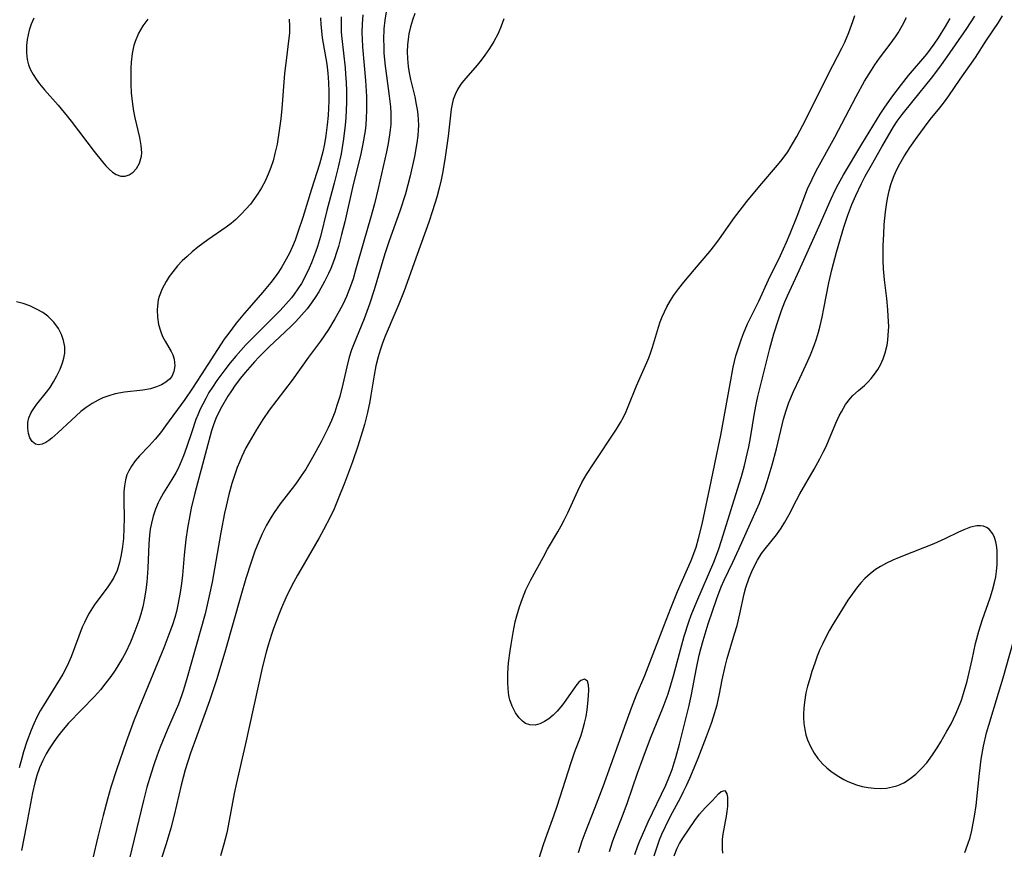
# Model space of a CAD drawing. Units: inches. Extents: x 2102091 to 2107489, y 223424 to 228939.
# Drawn here: x 2106146 to 2106248, y 224909 to 224995 of the extents above; entities that cross this region are included whole.
import ezdxf

# ---------------------------------------------------------------- set-up
doc = ezdxf.new("R2010")
doc.units = ezdxf.units.IN
doc.header["$MEASUREMENT"] = 0
doc.layers.add('c_17_T13S_R20E', color=144, linetype='Continuous')

msp = doc.modelspace()

# ---------------------------------------------------------------- linework, layer by layer
at = {"layer": 'c_17_T13S_R20E'}
for points in [[(2106179.07, 224995.47, 802), (2106179.05, 224994.8, 802), (2106179.08, 224993.89, 802), (2106179.13, 224993.21, 802), (2106179.47, 224990.15, 802), (2106179.53, 224989.51, 802), (2106179.58, 224988.64, 802), (2106179.61, 224987.76, 802), (2106179.62, 224986.53, 802), (2106179.54, 224984.94, 802), (2106179.48, 224984.18, 802), (2106179.32, 224982.76, 802), (2106179.06, 224981.2, 802), (2106178.75, 224979.78, 802), (2106178.33, 224978.14, 802), (2106177.56, 224975.26, 802), (2106176.9, 224972.56, 802), (2106176.59, 224971.51, 802), (2106176.39, 224970.92, 802), (2106175.97, 224969.8, 802), (2106175.74, 224969.26, 802), (2106175.24, 224968.26, 802), (2106174.91, 224967.67, 802), (2106174.55, 224967.09, 802), (2106174.16, 224966.54, 802), (2106173.87, 224966.16, 802), (2106173.3, 224965.5, 802), (2106172.7, 224964.85, 802), (2106172.07, 224964.21, 802), (2106169.71, 224961.87, 802), (2106169.12, 224961.26, 802), (2106168.06, 224960.08, 802), (2106167.48, 224959.38, 802), (2106166.92, 224958.67, 802), (2106166.08, 224957.53, 802), (2106165.63, 224956.86, 802), (2106165.27, 224956.28, 802), (2106164.93, 224955.68, 802), (2106164.62, 224955.08, 802), (2106164.36, 224954.55, 802), (2106164.13, 224954.02, 802), (2106163.91, 224953.48, 802), (2106163.47, 224952.19, 802), (2106162.93, 224950.55, 802), (2106162.62, 224949.7, 802), (2106162.28, 224948.86, 802), (2106162.01, 224948.29, 802), (2106161.81, 224947.91, 802), (2106161.41, 224947.23, 802), (2106160.52, 224945.82, 802), (2106160.1, 224945.06, 802), (2106159.97, 224944.8, 802), (2106159.68, 224944.12, 802), (2106159.45, 224943.41, 802), (2106159.27, 224942.68, 802), (2106159.15, 224942.05, 802), (2106159.07, 224941.4, 802), (2106158.99, 224940.52, 802), (2106158.89, 224937.96, 802), (2106158.79, 224936.52, 802), (2106158.7, 224935.72, 802), (2106158.55, 224934.83, 802), (2106158.36, 224933.94, 802), (2106158.15, 224933.18, 802), (2106157.94, 224932.51, 802), (2106157.55, 224931.39, 802), (2106157.08, 224930.24, 802), (2106156.55, 224929.13, 802), (2106156.26, 224928.59, 802), (2106155.78, 224927.77, 802), (2106155.5, 224927.33, 802), (2106155.03, 224926.66, 802), (2106154.53, 224926, 802), (2106153.94, 224925.29, 802), (2106153.32, 224924.6, 802), (2106150.62, 224921.79, 802), (2106149.89, 224920.94, 802), (2106149.41, 224920.31, 802), (2106148.95, 224919.65, 802), (2106148.61, 224919.14, 802), (2106148.3, 224918.61, 802), (2106147.93, 224917.92, 802), (2106147.6, 224917.13, 802), (2106147.33, 224916.36, 802), (2106147.11, 224915.58, 802), (2106146.87, 224914.54, 802), (2106146.25, 224911.21, 802), (2106145.7, 224908.54, 802)], [(2106183.76, 224996.01, 798), (2106183.61, 224995.12, 798), (2106183.52, 224994.22, 798), (2106183.48, 224993.1, 798), (2106183.5, 224992.4, 798), (2106183.53, 224991.7, 798), (2106183.65, 224990.33, 798), (2106183.78, 224989.32, 798), (2106184.08, 224987.19, 798), (2106184.2, 224986.1, 798), (2106184.24, 224985.43, 798), (2106184.25, 224984.83, 798), (2106184.24, 224984.23, 798), (2106184.19, 224983.69, 798), (2106184.11, 224983.15, 798), (2106183.96, 224982.28, 798), (2106183.78, 224981.41, 798), (2106182.91, 224977.56, 798), (2106182.54, 224975.96, 798), (2106182.13, 224974.48, 798), (2106181.41, 224972.08, 798), (2106180.56, 224969.04, 798), (2106180.3, 224968.14, 798), (2106180.04, 224967.37, 798), (2106179.62, 224966.3, 798), (2106179.26, 224965.53, 798), (2106178.87, 224964.78, 798), (2106178.4, 224963.96, 798), (2106177.73, 224962.86, 798), (2106176.89, 224961.64, 798), (2106175.65, 224959.97, 798), (2106173.94, 224957.58, 798), (2106171.56, 224954.44, 798), (2106170.89, 224953.48, 798), (2106170.19, 224952.38, 798), (2106169.45, 224951.12, 798), (2106169.13, 224950.52, 798), (2106168.69, 224949.62, 798), (2106168.44, 224949.04, 798), (2106168.21, 224948.46, 798), (2106167.85, 224947.44, 798), (2106167.66, 224946.8, 798), (2106167.34, 224945.65, 798), (2106167.05, 224944.43, 798), (2106166.9, 224943.7, 798), (2106166.51, 224941.69, 798), (2106165.61, 224936.52, 798), (2106165.31, 224935.08, 798), (2106164.86, 224933.2, 798), (2106163.01, 224926.58, 798), (2106162.63, 224925.28, 798), (2106162.41, 224924.64, 798), (2106162.09, 224923.78, 798), (2106160.9, 224921.08, 798), (2106160.18, 224919.3, 798), (2106159.87, 224918.47, 798), (2106159.51, 224917.45, 798), (2106159.23, 224916.58, 798), (2106158.8, 224915.12, 798), (2106158.45, 224913.73, 798), (2106156.99, 224907.68, 798)], [(2106186.75, 224995.83, 796), (2106186.49, 224995.14, 796), (2106186.28, 224994.43, 796), (2106186.13, 224993.69, 796), (2106186.05, 224993.16, 796), (2106185.99, 224992.55, 796), (2106185.96, 224991.84, 796), (2106185.97, 224991.12, 796), (2106186.04, 224990.3, 796), (2106186.14, 224989.63, 796), (2106186.28, 224988.95, 796), (2106186.73, 224987.13, 796), (2106186.9, 224986.32, 796), (2106186.98, 224985.8, 796), (2106187.05, 224985.28, 796), (2106187.1, 224984.73, 796), (2106187.12, 224984.18, 796), (2106187.11, 224983.64, 796), (2106187.07, 224983.1, 796), (2106186.97, 224982.33, 796), (2106186.71, 224980.89, 796), (2106186.27, 224978.89, 796), (2106186.02, 224977.94, 796), (2106185.76, 224977.03, 796), (2106185.18, 224975.21, 796), (2106184.06, 224972.1, 796), (2106183.61, 224970.76, 796), (2106183.22, 224969.47, 796), (2106182.5, 224967, 796), (2106182.02, 224965.49, 796), (2106181.45, 224963.97, 796), (2106180.35, 224961.28, 796), (2106180.15, 224960.74, 796), (2106179.9, 224959.99, 796), (2106179.64, 224958.98, 796), (2106179.24, 224957.16, 796), (2106178.91, 224955.88, 796), (2106178.62, 224954.92, 796), (2106178.39, 224954.25, 796), (2106178.04, 224953.37, 796), (2106177.69, 224952.59, 796), (2106176.96, 224951.13, 796), (2106176.07, 224949.5, 796), (2106175.36, 224948.3, 796), (2106174.9, 224947.6, 796), (2106174.55, 224947.09, 796), (2106174.18, 224946.59, 796), (2106172.7, 224944.68, 796), (2106172.06, 224943.78, 796), (2106171.75, 224943.3, 796), (2106171.27, 224942.46, 796), (2106170.82, 224941.56, 796), (2106170.29, 224940.33, 796), (2106170.07, 224939.73, 796), (2106169.68, 224938.61, 796), (2106169.13, 224936.9, 796), (2106168.6, 224935.1, 796), (2106167.01, 224929.46, 796), (2106166.09, 224926.44, 796), (2106165.33, 224924.14, 796), (2106163.99, 224920.47, 796), (2106163.35, 224918.66, 796), (2106162.8, 224916.95, 796), (2106162.36, 224915.34, 796), (2106161.64, 224912.21, 796), (2106161.29, 224910.84, 796), (2106160.81, 224909.21, 796), (2106159.9, 224906.45, 796)], [(2106181.32, 224995.68, 800), (2106181.25, 224994.76, 800), (2106181.23, 224993.82, 800), (2106181.25, 224993.18, 800), (2106181.3, 224992.36, 800), (2106181.61, 224988.84, 800), (2106181.7, 224987.18, 800), (2106181.72, 224986.45, 800), (2106181.71, 224985.71, 800), (2106181.68, 224984.94, 800), (2106181.62, 224984.21, 800), (2106181.55, 224983.6, 800), (2106181.32, 224982.24, 800), (2106181.1, 224981.19, 800), (2106180.24, 224977.69, 800), (2106179.43, 224974.09, 800), (2106179.11, 224972.76, 800), (2106178.77, 224971.53, 800), (2106178.58, 224970.9, 800), (2106178.36, 224970.25, 800), (2106177.97, 224969.24, 800), (2106177.74, 224968.72, 800), (2106177.32, 224967.86, 800), (2106176.73, 224966.8, 800), (2106176.42, 224966.3, 800), (2106175.98, 224965.65, 800), (2106175.5, 224965.03, 800), (2106174.93, 224964.35, 800), (2106174.32, 224963.7, 800), (2106173.85, 224963.22, 800), (2106173.23, 224962.61, 800), (2106171.56, 224961.06, 800), (2106171.02, 224960.55, 800), (2106170.47, 224959.98, 800), (2106170.02, 224959.48, 800), (2106169.05, 224958.38, 800), (2106168.55, 224957.77, 800), (2106168, 224957.04, 800), (2106167.61, 224956.48, 800), (2106167.24, 224955.9, 800), (2106166.57, 224954.78, 800), (2106166.07, 224953.75, 800), (2106165.79, 224953.03, 800), (2106165.54, 224952.29, 800), (2106165, 224950.34, 800), (2106163.81, 224945.81, 800), (2106163.43, 224944.23, 800), (2106163.26, 224943.45, 800), (2106163.03, 224942.14, 800), (2106162.87, 224940.95, 800), (2106162.69, 224939.34, 800), (2106162.5, 224937.25, 800)], [(2106199.02, 224905.54, 794), (2106200.18, 224909.16, 794), (2106200.54, 224910.21, 794), (2106201.25, 224912.14, 794), (2106201.59, 224913.13, 794), (2106203.04, 224917.69, 794), (2106203.42, 224918.76, 794), (2106204.06, 224920.45, 794), (2106204.21, 224920.9, 794), (2106204.46, 224921.82, 794), (2106204.61, 224922.51, 794), (2106204.72, 224923.2, 794), (2106204.81, 224923.86, 794), (2106204.88, 224924.67, 794), (2106204.89, 224925.29, 794), (2106204.85, 224925.81, 794), (2106204.76, 224926.17, 794), (2106204.44, 224926.39, 794), (2106204.07, 224926.27, 794), (2106203.85, 224926.07, 794), (2106203.63, 224925.82, 794), (2106203.4, 224925.5, 794), (2106202.82, 224924.65, 794), (2106202.26, 224923.85, 794), (2106201.98, 224923.49, 794), (2106201.59, 224923.05, 794), (2106201.17, 224922.64, 794), (2106200.71, 224922.26, 794), (2106200.28, 224921.97, 794), (2106199.79, 224921.74, 794), (2106199.29, 224921.61, 794), (2106198.73, 224921.62, 794), (2106198.3, 224921.78, 794), (2106197.98, 224922, 794), (2106197.62, 224922.36, 794), (2106197.25, 224922.87, 794), (2106196.9, 224923.56, 794), (2106196.66, 224924.24, 794), (2106196.56, 224924.69, 794), (2106196.48, 224925.37, 794), (2106196.44, 224926.08, 794), (2106196.45, 224927.01, 794), (2106196.53, 224928.11, 794), (2106196.68, 224929.35, 794), (2106196.78, 224930.01, 794), (2106197, 224931.27, 794), (2106197.23, 224932.36, 794), (2106197.39, 224932.99, 794), (2106197.66, 224933.92, 794), (2106197.98, 224934.82, 794), (2106198.34, 224935.7, 794), (2106198.86, 224936.77, 794), (2106200.12, 224939.1, 794), (2106200.6, 224939.96, 794), (2106201.67, 224941.75, 794), (2106202.01, 224942.37, 794), (2106202.36, 224943.06, 794), (2106202.7, 224943.75, 794), (2106203.74, 224946.03, 794), (2106204.18, 224946.89, 794), (2106204.67, 224947.73, 794), (2106205.39, 224948.86, 794), (2106207.79, 224952.47, 794), (2106208.2, 224953.15, 794), (2106208.51, 224953.73, 794), (2106208.79, 224954.32, 794), (2106209, 224954.83, 794), (2106209.87, 224957, 794), (2106210.11, 224957.56, 794), (2106210.96, 224959.41, 794), (2106211.15, 224959.9, 794), (2106211.33, 224960.38, 794), (2106211.53, 224961.01, 794), (2106212.15, 224963.09, 794), (2106212.34, 224963.65, 794), (2106212.56, 224964.19, 794), (2106212.79, 224964.71, 794), (2106213.03, 224965.22, 794), (2106213.4, 224965.88, 794), (2106213.78, 224966.46, 794), (2106214.27, 224967.14, 794), (2106214.8, 224967.81, 794), (2106215.91, 224969.13, 794), (2106217.51, 224971, 794), (2106218.03, 224971.65, 794), (2106218.53, 224972.32, 794), (2106220.09, 224974.53, 794), (2106220.92, 224975.64, 794), (2106221.37, 224976.22, 794), (2106222.72, 224977.86, 794), (2106224.59, 224980, 794), (2106225.06, 224980.58, 794), (2106225.64, 224981.39, 794), (2106226.16, 224982.22, 794), (2106226.59, 224982.98, 794), (2106227.23, 224984.18, 794), (2106228.44, 224986.58, 794), (2106229.89, 224989.53, 794), (2106231.28, 224992.2, 794), (2106231.59, 224992.84, 794), (2106232.03, 224993.84, 794), (2106232.45, 224995, 794), (2106232.65, 224995.62, 794)], [(2106209.71, 224908.1, 800), (2106210.02, 224909.01, 800), (2106210.22, 224909.52, 800), (2106210.49, 224910.16, 800), (2106211.1, 224911.5, 800), (2106212.94, 224915.32, 800), (2106213.33, 224916.28, 800), (2106213.58, 224916.96, 800), (2106213.81, 224917.65, 800), (2106213.99, 224918.23, 800), (2106214.36, 224919.61, 800), (2106215.36, 224923.65, 800), (2106215.61, 224924.81, 800), (2106216.13, 224927.55, 800), (2106216.42, 224928.89, 800), (2106216.59, 224929.55, 800), (2106216.82, 224930.41, 800), (2106217.36, 224932.18, 800), (2106218.24, 224934.81, 800), (2106218.7, 224936.01, 800), (2106219, 224936.71, 800), (2106219.92, 224938.58, 800), (2106220.56, 224939.94, 800), (2106222.09, 224943.35, 800), (2106222.69, 224944.76, 800), (2106222.88, 224945.24, 800), (2106223.21, 224946.15, 800), (2106223.5, 224947.01, 800), (2106224.03, 224948.74, 800), (2106224.47, 224950.4, 800), (2106225.2, 224953.51, 800), (2106225.48, 224954.42, 800), (2106225.77, 224955.24, 800), (2106226.26, 224956.39, 800), (2106226.9, 224957.79, 800), (2106227.76, 224959.61, 800), (2106228.03, 224960.21, 800), (2106228.41, 224961.18, 800), (2106228.64, 224961.88, 800), (2106228.85, 224962.59, 800), (2106229.02, 224963.24, 800), (2106229.23, 224964.15, 800), (2106229.42, 224965.06, 800), (2106229.94, 224967.73, 800), (2106230.24, 224969.09, 800), (2106230.73, 224970.93, 800), (2106231.14, 224972.36, 800), (2106231.49, 224973.55, 800), (2106231.91, 224974.79, 800), (2106232.34, 224975.9, 800), (2106232.74, 224976.83, 800), (2106233.34, 224978.09, 800), (2106233.74, 224978.87, 800), (2106234.37, 224980.02, 800), (2106235.46, 224981.93, 800), (2106236.28, 224983.34, 800), (2106236.69, 224984.01, 800), (2106237.07, 224984.58, 800), (2106237.6, 224985.3, 800), (2106238.72, 224986.71, 800), (2106240.66, 224989.09, 800), (2106241.53, 224990.24, 800), (2106242.29, 224991.3, 800), (2106244.33, 224994.26, 800), (2106245.17, 224995.54, 800)], [(2106211.73, 224907.97, 802), (2106212.05, 224909.02, 802), (2106212.27, 224909.63, 802), (2106212.51, 224910.23, 802), (2106212.88, 224911.04, 802), (2106213.41, 224912.1, 802), (2106214.46, 224914.03, 802), (2106214.78, 224914.66, 802), (2106215.09, 224915.29, 802), (2106215.44, 224916.06, 802), (2106215.72, 224916.72, 802), (2106216.31, 224918.17, 802), (2106217.18, 224920.42, 802), (2106217.69, 224921.82, 802), (2106217.91, 224922.46, 802), (2106218.27, 224923.71, 802), (2106218.53, 224924.88, 802), (2106218.81, 224926.34, 802), (2106219.11, 224927.72, 802), (2106219.33, 224928.54, 802), (2106220.11, 224931.11, 802), (2106220.36, 224931.98, 802), (2106220.66, 224933.21, 802), (2106221.11, 224935.3, 802), (2106221.29, 224935.97, 802), (2106221.64, 224936.97, 802), (2106221.91, 224937.64, 802), (2106222.21, 224938.29, 802), (2106222.49, 224938.82, 802), (2106222.92, 224939.5, 802), (2106223.28, 224939.97, 802), (2106224.46, 224941.44, 802), (2106224.95, 224942.15, 802), (2106225.34, 224942.76, 802), (2106225.79, 224943.58, 802), (2106226.56, 224945.08, 802), (2106226.92, 224945.74, 802), (2106228.42, 224948.3, 802), (2106229.01, 224949.37, 802), (2106229.36, 224950.06, 802), (2106229.64, 224950.65, 802), (2106229.91, 224951.24, 802), (2106230.68, 224953.09, 802), (2106231.02, 224953.85, 802), (2106231.25, 224954.29, 802), (2106231.69, 224955.04, 802), (2106232.19, 224955.71, 802), (2106232.44, 224955.97, 802), (2106233.04, 224956.51, 802), (2106233.65, 224957.03, 802), (2106234.04, 224957.4, 802), (2106234.35, 224957.74, 802), (2106234.71, 224958.2, 802), (2106235.03, 224958.68, 802), (2106235.31, 224959.18, 802), (2106235.6, 224959.79, 802), (2106235.82, 224960.42, 802), (2106236.01, 224961.24, 802), (2106236.09, 224961.74, 802), (2106236.14, 224962.26, 802), (2106236.18, 224963.17, 802), (2106236.14, 224964.26, 802), (2106236.1, 224964.93, 802), (2106235.97, 224966.11, 802), (2106235.73, 224968.05, 802), (2106235.63, 224969.18, 802), (2106235.59, 224970.05, 802), (2106235.59, 224970.54, 802), (2106235.61, 224971.61, 802), (2106235.66, 224972.82, 802), (2106235.72, 224973.82, 802), (2106235.84, 224975.14, 802), (2106235.94, 224975.85, 802), (2106236.05, 224976.54, 802), (2106236.22, 224977.31, 802), (2106236.41, 224977.99, 802), (2106236.58, 224978.47, 802), (2106236.76, 224978.94, 802), (2106237.04, 224979.55, 802), (2106237.34, 224980.15, 802), (2106237.76, 224980.88, 802), (2106238.39, 224981.84, 802), (2106239.15, 224982.94, 802), (2106239.9, 224983.98, 802), (2106240.51, 224984.76, 802), (2106241.52, 224985.98, 802), (2106242, 224986.6, 802), (2106242.46, 224987.23, 802), (2106243.64, 224988.98, 802), (2106245.25, 224991.25, 802), (2106246.39, 224993.03, 802), (2106247.64, 224994.9, 802), (2106248.04, 224995.58, 802)], [(2106173.63, 224995.22, 806), (2106173.68, 224994.51, 806), (2106173.66, 224993.78, 806), (2106173.62, 224993.26, 806), (2106173.31, 224990.93, 806), (2106173.15, 224989.55, 806), (2106172.86, 224985.9, 806), (2106172.76, 224984.85, 806), (2106172.61, 224983.63, 806), (2106172.38, 224982.21, 806), (2106172.16, 224981.22, 806), (2106171.96, 224980.47, 806), (2106171.72, 224979.75, 806), (2106171.45, 224979.05, 806), (2106171.12, 224978.33, 806), (2106170.74, 224977.64, 806), (2106170.4, 224977.07, 806), (2106170.03, 224976.53, 806), (2106169.59, 224975.95, 806), (2106169.13, 224975.4, 806), (2106168.68, 224974.92, 806), (2106168.08, 224974.35, 806), (2106167.58, 224973.93, 806), (2106167.06, 224973.54, 806), (2106165.17, 224972.23, 806), (2106164.12, 224971.45, 806), (2106163.51, 224970.95, 806), (2106162.99, 224970.48, 806), (2106162.49, 224970.01, 806), (2106162, 224969.49, 806), (2106161.49, 224968.88, 806), (2106161.13, 224968.38, 806), (2106160.81, 224967.87, 806), (2106160.4, 224967.09, 806), (2106160.09, 224966.29, 806), (2106159.99, 224965.95, 806), (2106159.94, 224965.65, 806), (2106159.87, 224964.9, 806), (2106159.9, 224964.14, 806), (2106160.02, 224963.4, 806), (2106160.21, 224962.72, 806), (2106160.44, 224962.15, 806), (2106160.7, 224961.63, 806), (2106161.33, 224960.56, 806), (2106161.49, 224960.23, 806), (2106161.63, 224959.78, 806), (2106161.7, 224959.07, 806), (2106161.62, 224958.48, 806), (2106161.39, 224957.96, 806), (2106161.17, 224957.68, 806), (2106160.79, 224957.36, 806), (2106160.32, 224957.1, 806), (2106159.8, 224956.88, 806), (2106159.18, 224956.69, 806), (2106158.37, 224956.54, 806), (2106156.47, 224956.32, 806), (2106155.5, 224956.14, 806), (2106154.84, 224955.96, 806), (2106154.2, 224955.73, 806), (2106153.73, 224955.51, 806), (2106153.08, 224955.15, 806), (2106152.46, 224954.73, 806), (2106151.92, 224954.3, 806), (2106150.92, 224953.41, 806), (2106149.51, 224952.08, 806), (2106148.89, 224951.54, 806), (2106148.56, 224951.29, 806), (2106148.24, 224951.08, 806), (2106147.86, 224950.9, 806), (2106147.5, 224950.83, 806), (2106147.18, 224950.89, 806), (2106146.83, 224951.18, 806), (2106146.6, 224951.56, 806), (2106146.46, 224952, 806), (2106146.37, 224952.57, 806), (2106146.38, 224953.15, 806), (2106146.49, 224953.65, 806), (2106146.73, 224954.19, 806), (2106147.07, 224954.74, 806), (2106147.33, 224955.08, 806), (2106148.33, 224956.31, 806), (2106148.71, 224956.83, 806), (2106149.06, 224957.39, 806), (2106149.41, 224958.02, 806), (2106149.74, 224958.71, 806), (2106150.01, 224959.4, 806), (2106150.14, 224959.89, 806), (2106150.22, 224960.4, 806), (2106150.23, 224961.04, 806), (2106150.11, 224961.7, 806), (2106149.9, 224962.34, 806), (2106149.58, 224962.96, 806), (2106149.08, 224963.64, 806), (2106148.46, 224964.24, 806), (2106147.93, 224964.63, 806), (2106147.35, 224964.96, 806), (2106146.6, 224965.32, 806), (2106145.9, 224965.57, 806), (2106145.18, 224965.76, 806)], [(2106176.9, 224995.38, 804), (2106176.95, 224994.69, 804), (2106177.01, 224994, 804), (2106177.09, 224993.3, 804), (2106177.56, 224990.55, 804), (2106177.67, 224989.6, 804), (2106177.74, 224988.63, 804), (2106177.77, 224987.65, 804), (2106177.77, 224986.72, 804), (2106177.7, 224985.2, 804), (2106177.61, 224984.2, 804), (2106177.48, 224983.11, 804), (2106177.34, 224982.24, 804), (2106177.16, 224981.38, 804), (2106176.8, 224980.12, 804), (2106175.96, 224977.51, 804), (2106175.06, 224974.54, 804), (2106174.55, 224973, 804), (2106174.25, 224972.19, 804), (2106173.97, 224971.51, 804), (2106173.66, 224970.84, 804), (2106173.33, 224970.19, 804), (2106172.88, 224969.39, 804), (2106172.54, 224968.86, 804), (2106172.18, 224968.35, 804), (2106171.73, 224967.76, 804), (2106170.87, 224966.71, 804), (2106169.47, 224965.14, 804), (2106168.98, 224964.56, 804), (2106168.12, 224963.51, 804), (2106167.33, 224962.48, 804), (2106166.87, 224961.85, 804), (2106164.46, 224958.15, 804), (2106163.55, 224956.73, 804), (2106162.75, 224955.56, 804), (2106160.75, 224952.82, 804), (2106160.2, 224952.1, 804), (2106159.67, 224951.44, 804), (2106159.05, 224950.74, 804), (2106158.04, 224949.67, 804), (2106157.58, 224949.15, 804), (2106157.18, 224948.61, 804), (2106156.9, 224948.13, 804), (2106156.72, 224947.7, 804), (2106156.57, 224947.18, 804), (2106156.46, 224946.57, 804), (2106156.4, 224945.93, 804), (2106156.38, 224945.06, 804), (2106156.41, 224943.14, 804), (2106156.4, 224942.18, 804), (2106156.35, 224941.06, 804), (2106156.26, 224940.22, 804), (2106156.12, 224939.35, 804), (2106155.94, 224938.55, 804), (2106155.68, 224937.74, 804), (2106155.34, 224936.99, 804), (2106155.07, 224936.54, 804), (2106154.64, 224935.92, 804), (2106153.88, 224934.91, 804), (2106153.31, 224934.1, 804), (2106152.77, 224933.27, 804), (2106152.53, 224932.83, 804), (2106152.28, 224932.32, 804), (2106152.05, 224931.8, 804), (2106150.9, 224928.73, 804), (2106150.63, 224928.09, 804), (2106150.34, 224927.5, 804), (2106150.02, 224926.9, 804), (2106148, 224923.64, 804), (2106147.68, 224923.09, 804), (2106147.33, 224922.42, 804), (2106147.01, 224921.74, 804), (2106146.73, 224921.08, 804), (2106146.29, 224919.88, 804), (2106145.94, 224918.82, 804), (2106145.74, 224918.14, 804), (2106145.48, 224917.15, 804)], [(2106146.99, 224995.32, 806), (2106146.74, 224994.71, 806), (2106146.53, 224994.08, 806), (2106146.4, 224993.6, 806), (2106146.3, 224993.11, 806), (2106146.23, 224992.48, 806), (2106146.23, 224991.73, 806), (2106146.32, 224991.03, 806), (2106146.46, 224990.48, 806), (2106146.67, 224989.96, 806), (2106146.93, 224989.46, 806), (2106147.24, 224988.98, 806), (2106147.59, 224988.5, 806), (2106148.13, 224987.85, 806), (2106149.53, 224986.27, 806), (2106150.49, 224985.12, 806), (2106150.9, 224984.6, 806), (2106153.3, 224981.44, 806), (2106154.17, 224980.34, 806), (2106154.51, 224979.93, 806), (2106154.85, 224979.58, 806), (2106155.22, 224979.27, 806), (2106155.6, 224979.04, 806), (2106156.08, 224978.87, 806), (2106156.53, 224978.87, 806), (2106156.96, 224979, 806), (2106157.36, 224979.27, 806), (2106157.71, 224979.64, 806), (2106158.03, 224980.2, 806), (2106158.24, 224980.95, 806), (2106158.27, 224981.28, 806), (2106158.21, 224982.07, 806), (2106158.05, 224982.9, 806), (2106157.58, 224984.93, 806), (2106157.44, 224985.65, 806), (2106157.33, 224986.38, 806), (2106157.19, 224987.56, 806), (2106157.14, 224988.46, 806), (2106157.14, 224989.36, 806), (2106157.15, 224990.11, 806), (2106157.19, 224990.75, 806), (2106157.29, 224991.65, 806), (2106157.47, 224992.51, 806), (2106157.6, 224992.94, 806), (2106157.92, 224993.71, 806), (2106158.41, 224994.54, 806), (2106158.92, 224995.22, 806)], [(2106196.04, 224995.27, 794), (2106195.76, 224994.5, 794), (2106195.44, 224993.75, 794), (2106195, 224992.89, 794), (2106194.55, 224992.17, 794), (2106194.06, 224991.47, 794), (2106193.66, 224990.94, 794), (2106193.24, 224990.43, 794), (2106192.06, 224989.09, 794), (2106191.66, 224988.59, 794), (2106191.49, 224988.36, 794), (2106191.2, 224987.89, 794), (2106190.95, 224987.39, 794), (2106190.75, 224986.86, 794), (2106190.66, 224986.53, 794), (2106190.54, 224985.83, 794), (2106190.24, 224983.03, 794), (2106189.88, 224980.61, 794), (2106189.62, 224979.18, 794), (2106189.48, 224978.46, 794), (2106189.27, 224977.59, 794), (2106189.03, 224976.65, 794), (2106188.6, 224975.23, 794), (2106188.21, 224974.06, 794), (2106186.98, 224970.69, 794), (2106185.62, 224966.89, 794), (2106185.09, 224965.5, 794), (2106184.78, 224964.77, 794), (2106183.66, 224962.17, 794), (2106183.38, 224961.45, 794), (2106183.12, 224960.72, 794), (2106182.91, 224960.01, 794), (2106182.69, 224959.06, 794), (2106182.52, 224958.11, 794), (2106182.17, 224956.03, 794), (2106182.05, 224955.34, 794), (2106181.81, 224954.2, 794), (2106181.5, 224952.96, 794), (2106181.27, 224952.14, 794), (2106180.81, 224950.68, 794), (2106180.24, 224949.06, 794), (2106179.41, 224946.82, 794), (2106178.76, 224945.19, 794), (2106178.32, 224944.17, 794), (2106177.94, 224943.35, 794), (2106177.23, 224941.96, 794), (2106176.77, 224941.12, 794), (2106174.84, 224937.83, 794), (2106174.51, 224937.24, 794), (2106173.89, 224936.09, 794), (2106173.29, 224934.86, 794), (2106172.84, 224933.83, 794), (2106172.56, 224933.14, 794), (2106172.01, 224931.68, 794), (2106171.79, 224931.04, 794), (2106171.44, 224929.95, 794), (2106171.23, 224929.22, 794), (2106170.86, 224927.73, 794), (2106169.04, 224919.51, 794), (2106168.13, 224915.59, 794), (2106167.9, 224914.46, 794), (2106167.39, 224911.64, 794), (2106167.12, 224910.38, 794), (2106166.83, 224909.19, 794), (2106166.49, 224907.97, 794)], [(2106203.81, 224908.33, 796), (2106204.2, 224909.53, 796), (2106204.51, 224910.36, 796), (2106205.54, 224912.95, 796), (2106206.38, 224915.19, 796), (2106208.78, 224921.88, 796), (2106209.35, 224923.42, 796), (2106209.88, 224924.75, 796), (2106210.73, 224926.79, 796), (2106211.27, 224928.13, 796), (2106212.71, 224931.92, 796), (2106213.45, 224933.8, 796), (2106214.15, 224935.52, 796), (2106215.58, 224938.77, 796), (2106215.86, 224939.5, 796), (2106216.09, 224940.17, 796), (2106216.35, 224941.05, 796), (2106216.72, 224942.57, 796), (2106217.65, 224947, 796), (2106218.44, 224950.68, 796), (2106218.67, 224951.84, 796), (2106219.64, 224957.18, 796), (2106219.97, 224958.93, 796), (2106220.25, 224960.1, 796), (2106220.5, 224960.96, 796), (2106220.81, 224961.9, 796), (2106221.02, 224962.46, 796), (2106221.46, 224963.47, 796), (2106222.63, 224965.83, 796), (2106223.65, 224968.05, 796), (2106224.88, 224970.57, 796), (2106225.52, 224971.96, 796), (2106225.9, 224972.87, 796), (2106226.63, 224974.69, 796), (2106227.72, 224977.54, 796), (2106228.18, 224978.56, 796), (2106228.6, 224979.4, 796), (2106230.55, 224982.91, 796), (2106232.79, 224987.15, 796), (2106233.67, 224988.78, 796), (2106234.37, 224989.92, 796), (2106234.72, 224990.46, 796), (2106235.23, 224991.15, 796), (2106236.32, 224992.61, 796), (2106236.88, 224993.4, 796), (2106237.15, 224993.81, 796), (2106237.62, 224994.6, 796), (2106238.05, 224995.41, 796)], [(2106207.04, 224908.41, 798), (2106207.36, 224909.42, 798), (2106207.6, 224910.1, 798), (2106208.48, 224912.3, 798), (2106208.94, 224913.53, 798), (2106209.98, 224916.59, 798), (2106210.55, 224918.2, 798), (2106211.34, 224920.25, 798), (2106212.64, 224923.46, 798), (2106213.16, 224924.88, 798), (2106213.46, 224925.81, 798), (2106213.74, 224926.75, 798), (2106214.86, 224930.87, 798), (2106215.33, 224932.36, 798), (2106215.58, 224933.06, 798), (2106216.15, 224934.5, 798), (2106217.93, 224938.61, 798), (2106218.21, 224939.31, 798), (2106218.46, 224939.99, 798), (2106218.74, 224940.85, 798), (2106220.42, 224946.22, 798), (2106220.82, 224947.54, 798), (2106221.13, 224948.69, 798), (2106221.43, 224949.91, 798), (2106221.59, 224950.62, 798), (2106221.77, 224951.58, 798), (2106222.17, 224954.13, 798), (2106222.38, 224955.21, 798), (2106222.53, 224955.86, 798), (2106223.79, 224960.89, 798), (2106224.21, 224962.42, 798), (2106224.68, 224963.92, 798), (2106225, 224964.84, 798), (2106225.35, 224965.75, 798), (2106225.62, 224966.39, 798), (2106226.67, 224968.65, 798), (2106228.92, 224973.65, 798), (2106230.17, 224976.49, 798), (2106230.64, 224977.48, 798), (2106230.93, 224978.04, 798), (2106231.45, 224978.99, 798), (2106233.37, 224982.21, 798), (2106235.29, 224985.33, 798), (2106235.7, 224985.96, 798), (2106236.51, 224987.11, 798), (2106237.51, 224988.43, 798), (2106238.25, 224989.35, 798), (2106240.16, 224991.59, 798), (2106240.54, 224992.09, 798), (2106240.92, 224992.61, 798), (2106241.36, 224993.27, 798), (2106242.11, 224994.48, 798), (2106242.59, 224995.31, 798)], [(2106162.5, 224937.25, 800), (2106162.41, 224936.38, 800), (2106162.28, 224935.43, 800), (2106162.04, 224934.13, 800), (2106161.88, 224933.46, 800), (2106161.7, 224932.81, 800), (2106161.46, 224932.07, 800), (2106161.2, 224931.33, 800), (2106160.57, 224929.67, 800), (2106158.01, 224923.51, 800), (2106157.48, 224922.16, 800), (2106156.64, 224919.86, 800), (2106155.61, 224916.92, 800), (2106155.05, 224915.14, 800), (2106154.7, 224913.89, 800), (2106154.24, 224912.17, 800), (2106153.68, 224909.95, 800), (2106152.65, 224905.51, 800)], [(2106244.12, 224908.32, 804), (2106244.45, 224909.2, 804), (2106244.66, 224909.89, 804), (2106244.84, 224910.6, 804), (2106245, 224911.37, 804), (2106245.13, 224912.1, 804), (2106245.29, 224913.22, 804), (2106245.44, 224914.58, 804), (2106245.64, 224916.57, 804), (2106245.83, 224918.06, 804), (2106246.08, 224919.42, 804), (2106246.39, 224920.78, 804), (2106246.61, 224921.59, 804), (2106247.65, 224924.93, 804), (2106248.12, 224926.52, 804), (2106249.52, 224931.48, 804)], [(2106213.8, 224907.98, 804), (2106214.1, 224908.75, 804), (2106214.35, 224909.24, 804), (2106214.78, 224909.93, 804), (2106215.95, 224911.64, 804), (2106216.45, 224912.32, 804), (2106217.02, 224912.97, 804), (2106217.8, 224913.75, 804), (2106218.43, 224914.44, 804), (2106218.7, 224914.69, 804), (2106219.1, 224914.78, 804), (2106219.31, 224914.45, 804), (2106219.37, 224914.09, 804), (2106219.38, 224913.65, 804), (2106219.36, 224913.13, 804), (2106219.3, 224912.58, 804), (2106219.22, 224912.09, 804), (2106218.88, 224910.21, 804), (2106218.82, 224909.7, 804), (2106218.8, 224909.19, 804), (2106218.81, 224908.71, 804), (2106218.85, 224908.23, 804)]]:
    msp.add_polyline3d(points, dxfattribs=at)
msp.add_polyline3d([(2106244.87, 224928.44, 802), (2106245.25, 224930.13, 802), (2106245.58, 224931.39, 802), (2106245.97, 224932.63, 802), (2106246.77, 224934.89, 802), (2106247.02, 224935.67, 802), (2106247.22, 224936.47, 802), (2106247.34, 224937.05, 802), (2106247.42, 224937.62, 802), (2106247.49, 224938.37, 802), (2106247.51, 224939.29, 802), (2106247.49, 224939.85, 802), (2106247.42, 224940.38, 802), (2106247.35, 224940.72, 802), (2106247.22, 224941.16, 802), (2106247.05, 224941.55, 802), (2106246.67, 224942.03, 802), (2106246.39, 224942.22, 802), (2106246.08, 224942.34, 802), (2106245.74, 224942.39, 802), (2106245.37, 224942.37, 802), (2106244.71, 224942.23, 802), (2106244, 224941.97, 802), (2106243.45, 224941.72, 802), (2106242.02, 224941.02, 802), (2106240.87, 224940.5, 802), (2106239.92, 224940.11, 802), (2106237.27, 224939.09, 802), (2106236.6, 224938.81, 802), (2106235.95, 224938.5, 802), (2106235.33, 224938.16, 802), (2106234.8, 224937.82, 802), (2106234.23, 224937.38, 802), (2106233.7, 224936.89, 802), (2106233.31, 224936.47, 802), (2106232.93, 224936.03, 802), (2106232.63, 224935.64, 802), (2106231.93, 224934.62, 802), (2106231.07, 224933.27, 802), (2106230.36, 224932.1, 802), (2106230.02, 224931.51, 802), (2106229.63, 224930.79, 802), (2106229.27, 224930.06, 802), (2106229.01, 224929.47, 802), (2106228.73, 224928.78, 802), (2106228.47, 224928.07, 802), (2106228.16, 224927.18, 802), (2106227.9, 224926.33, 802), (2106227.71, 224925.65, 802), (2106227.55, 224924.97, 802), (2106227.38, 224924.01, 802), (2106227.32, 224923.37, 802), (2106227.29, 224922.73, 802), (2106227.3, 224922.41, 802), (2106227.34, 224921.77, 802), (2106227.43, 224921.13, 802), (2106227.55, 224920.6, 802), (2106227.71, 224920.08, 802), (2106228.01, 224919.36, 802), (2106228.39, 224918.69, 802), (2106228.78, 224918.13, 802), (2106229.32, 224917.53, 802), (2106229.72, 224917.16, 802), (2106230.14, 224916.81, 802), (2106230.81, 224916.33, 802), (2106231.51, 224915.92, 802), (2106231.9, 224915.73, 802), (2106232.36, 224915.53, 802), (2106232.82, 224915.37, 802), (2106233.42, 224915.2, 802), (2106234.02, 224915.08, 802), (2106234.65, 224915.01, 802), (2106235.31, 224914.99, 802), (2106235.95, 224915.04, 802), (2106236.58, 224915.15, 802), (2106237.04, 224915.28, 802), (2106237.39, 224915.42, 802), (2106237.82, 224915.63, 802), (2106238.42, 224916.03, 802), (2106239, 224916.49, 802), (2106239.59, 224917.06, 802), (2106240.14, 224917.68, 802), (2106240.5, 224918.15, 802), (2106240.83, 224918.61, 802), (2106241.23, 224919.23, 802), (2106241.62, 224919.87, 802), (2106242.26, 224920.97, 802), (2106242.68, 224921.75, 802), (2106243.18, 224922.76, 802), (2106243.4, 224923.25, 802), (2106243.76, 224924.19, 802), (2106243.99, 224924.91, 802), (2106244.35, 224926.19, 802)], close=True, dxfattribs=at)

doc.saveas('drawing.dxf')
